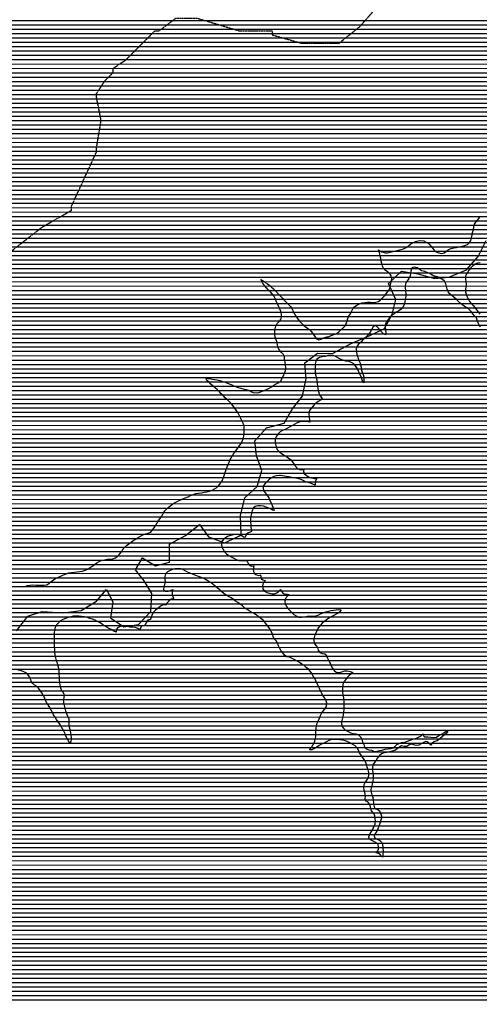
# Model space of a CAD drawing. Extents: x 141309 to 351559, y 7958237 to 8106737.
# Drawn here: x 252465 to 255763, y 8090807 to 8097875 of the extents above; entities that cross this region are included whole.
import ezdxf

# ---------------------------------------------------------------- set-up
doc = ezdxf.new("R2010")
doc.units = 0
doc.header["$MEASUREMENT"] = 0
doc.linetypes.add('TRACO_48', pattern=[2.8, 2.2, -0.6])
for name, color, linetype in [('ESTRADA_N_PAV', 10, 'CONTINUOUS'), ('LIMITE_RESERVATÓRIO', 170, 'CONTINUOUS'), ('PATP', 221, 'CONTINUOUS'), ('RIOS', 140, 'CONTINUOUS')]:
    doc.layers.add(name, color=color, linetype=linetype)

# ---------------------------------------------------------------- blocks, each defined once
blk = doc.blocks.new('*X1')
at = {"layer": 'PATP'}
for points in [[(236032.079617, 8097869.228199), (259636.955044, 8097869.464247)], [(236074.199661, 8097837.978587), (259709.752318, 8097838.214942)], [(236117.43191, 8097806.728986), (259793.059754, 8097806.965742)], [(236172.67784, 8097775.479506), (259867.994665, 8097775.716459)], [(236237.345511, 8097744.230119), (259943.221665, 8097744.467178)], [(236326.560984, 8097712.980978), (260020.17195, 8097713.217915)], [(236398.065059, 8097681.73166), (260075.052917, 8097681.96843)], [(236473.605634, 8097650.482383), (260145.232881, 8097650.719099)], [(236520.501351, 8097619.232819), (260220.419316, 8097619.469818)], [(236566.414855, 8097587.983245), (260277.959116, 8097588.22036)], [(236599.242355, 8097556.73354), (260325.823352, 8097556.970806)], [(236630.554442, 8097525.48382), (260375.661407, 8097525.721271)], [(236661.732954, 8097494.234099), (260434.22568, 8097494.471824)], [(236679.83131, 8097462.984247), (260484.748363, 8097463.222296)], [(236697.929666, 8097431.734395), (260532.675637, 8097431.972743)], [(236713.016254, 8097400.484513), (260585.045766, 8097400.723233)], [(236719.917446, 8097369.234549), (260625.49939, 8097369.473605)], [(236726.818638, 8097337.984585), (260666.247594, 8097338.223979)], [(236732.280402, 8097306.734607), (260704.557883, 8097306.974329)], [(236719.586723, 8097244.234414), (260769.686617, 8097244.474915)], [(236725.933562, 8097275.48451), (260739.444961, 8097275.724645)], [(236706.893045, 8097181.734221), (259501.137931, 8097181.962163)], [(236713.239884, 8097212.984317), (260802.999583, 8097213.225215)], [(236636.005679, 8097087.983413), (259409.355744, 8097088.211146)], [(236667.944931, 8097119.233765), (259444.113644, 8097119.461527)], [(236690.437356, 8097150.484023), (259472.751011, 8097150.711846)], [(236544.916751, 8097025.482436), (259343.913396, 8097025.710426)], [(236590.461215, 8097056.732924), (259375.552009, 8097056.960775)], [(236424.155047, 8096962.981162), (259279.126278, 8096963.209712)], [(236490.538144, 8096994.231859), (259311.977232, 8096994.460074)], [(236180.446875, 8096900.478659), (259217.811056, 8096900.709033)], [(236301.052082, 8096931.729898), (259246.956095, 8096931.959357)], [(235935.044964, 8096806.726106), (259139.164775, 8096806.958147)], [(236008.093071, 8096837.97687), (259164.396405, 8096838.208433)], [(236086.546813, 8096869.227687), (259189.504556, 8096869.458717)], [(235776.031898, 8096744.22445), (259088.170647, 8096744.457572)], [(235859.458574, 8096775.475317), (259113.667711, 8096775.707859)], [(235627.241077, 8096681.722896), (259046.520226, 8096681.957089)], [(235697.551922, 8096712.973632), (259066.736449, 8096713.207324)], [(235526.64519, 8096619.221824), (259024.607674, 8096619.456804)], [(235575.522411, 8096650.472346), (259032.916267, 8096650.70692)], [(235392.322234, 8096525.470382), (259005.84271, 8096525.706517)], [(235434.642087, 8096556.720838), (259010.983376, 8096556.956602)], [(235477.76797, 8096587.971302), (259016.299081, 8096588.206688)], [(235314.661939, 8096462.969539), (258997.291998, 8096463.206366)], [(235352.502281, 8096494.219951), (259000.702044, 8096494.456433)], [(235238.981256, 8096400.468717), (258991.626783, 8096400.706243)], [(235276.821598, 8096431.719128), (258994.404406, 8096431.956304)], [(235171.712099, 8096337.967978), (258986.040326, 8096338.206121)], [(235204.977884, 8096369.218344), (258988.963891, 8096369.456183)], [(235094.637499, 8096244.217108), (258962.469044, 8096244.455786)], [(235117.570598, 8096275.467371), (258969.952704, 8096275.705894)], [(235140.503697, 8096306.717633), (258977.996515, 8096306.956008)], [(235071.7044, 8096212.966846), (258955.994576, 8096213.205689)], [(236762.530031, 8096181.733721), (258949.790334, 8096181.955594)], [(236818.582774, 8096150.484249), (258945.048298, 8096150.705513)], [(236833.795249, 8096119.234368), (258940.306261, 8096119.455433)], [(236849.007724, 8096087.984487), (258935.564224, 8096088.205352)], [(236864.220199, 8096056.734606), (258934.045699, 8096056.955304)], [(236866.754561, 8096025.484598), (258933.686354, 8096025.705268)], [(236849.632799, 8095962.984361), (258938.439468, 8095963.205249)], [(236858.19368, 8095994.23448), (258933.327009, 8095994.455231)], [(236812.868105, 8095900.483927), (258954.646855, 8095900.705345)], [(236835.135181, 8095931.734183), (258946.543161, 8095931.955297)], [(236767.637762, 8095837.983409), (258984.927262, 8095838.205582)], [(236790.601028, 8095869.233672), (258968.296473, 8095869.455449)], [(236696.180626, 8095744.232596), (259031.82653, 8095744.455952)], [(236721.669293, 8095775.482883), (259017.186079, 8095775.705839)], [(236744.653528, 8095806.733146), (259001.558052, 8095806.955715)], [(236644.843761, 8095681.732016), (259059.756971, 8095681.956165)], [(236670.512193, 8095712.982306), (259046.466981, 8095713.206065)], [(236590.781734, 8095619.23141), (259079.170526, 8095619.456293)], [(236618.659382, 8095650.481721), (259069.463748, 8095650.706229)], [(236531.830509, 8095556.730754), (259094.407042, 8095556.95638)], [(236562.246941, 8095587.981091), (259087.444637, 8095588.206343)], [(236417.456967, 8095462.979511), (259109.429432, 8095463.206431)], [(236463.455745, 8095494.230004), (259105.166881, 8095494.456421)], [(236499.400851, 8095525.480397), (259100.90433, 8095525.706412)], [(236307.293375, 8095400.478344), (259111.101671, 8095400.706382)], [(236363.139109, 8095431.728935), (259111.421522, 8095431.956418)], [(236177.597373, 8095337.976981), (259109.441076, 8095338.206299)], [(236241.447001, 8095369.227652), (259110.781821, 8095369.456346)], [(236059.629343, 8095275.475735), (259100.431944, 8095275.706143)], [(236118.613358, 8095306.726358), (259104.93651, 8095306.956221)], [(235869.630998, 8095181.723736), (259082.603045, 8095181.955866)], [(235938.080867, 8095212.974454), (259089.705679, 8095213.20597)], [(236000.645327, 8095244.225112), (259095.927378, 8095244.456065)], [(235253.898063, 8095119.217513), (259064.302067, 8095119.455617)], [(235782.813927, 8095150.472835), (259075.50041, 8095150.705762)], [(235094.835121, 8095056.715856), (259041.655307, 8095056.955324)], [(235157.386608, 8095087.966515), (259052.978687, 8095088.205471)], [(234994.769929, 8094994.214789), (259015.754929, 8094994.454999)], [(235047.333511, 8095025.465348), (259028.748278, 8095025.705162)], [(234696.083992, 8094900.461704), (258972.750737, 8094900.70447)], [(234882.29433, 8094931.713599), (258987.835979, 8094931.954654)], [(234940.807704, 8094962.964217), (259002.761579, 8094963.204836)], [(234088.529106, 8094837.955562), (258942.994317, 8094838.204107)], [(234135.74287, 8094869.206067), (258957.665495, 8094869.454286)], [(234045.732727, 8094775.455068), (258913.670224, 8094775.703747)], [(234064.810003, 8094806.705292), (258928.332271, 8094806.953927)], [(234038.808031, 8094744.204966), (258901.802834, 8094744.453596)], [(234039.271162, 8094712.954937), (258890.077708, 8094713.203446)], [(234039.734294, 8094681.704909), (258878.352581, 8094681.953295)], [(234041.79224, 8094650.454897), (258866.438404, 8094650.703143)], [(234045.240556, 8094619.204898), (258853.73788, 8094619.452983)], [(234048.688872, 8094587.9549), (258841.203368, 8094588.202825)], [(234052.137188, 8094556.704901), (258830.918994, 8094556.952689)], [(234055.585505, 8094525.454903), (258820.63462, 8094525.702553)], [(234061.854114, 8094494.204932), (258813.50772, 8094494.452449)], [(234071.991882, 8094462.955001), (258807.727332, 8094463.202358)], [(234082.129651, 8094431.705069), (258801.991077, 8094431.952268)], [(234095.355844, 8094400.455168), (258796.382698, 8094400.702179)], [(234117.100909, 8094369.205353), (258790.77432, 8094369.452089)], [(234138.845973, 8094337.955537), (258786.455048, 8094338.202013)], [(240393.815105, 8094306.768054), (258784.832094, 8094306.951964)], [(240549.841418, 8094275.519581), (258783.209141, 8094275.701915)], [(240611.539909, 8094244.270165), (258782.682205, 8094244.451877)], [(240668.430017, 8094213.020701), (258782.29985, 8094213.20184)], [(240723.257712, 8094181.771216), (258781.917495, 8094181.951803)], [(240775.070087, 8094150.521701), (258782.27682, 8094150.701773)], [(240822.680054, 8094119.272145), (258782.741342, 8094119.451745)], [(240844.211028, 8094088.022327), (258787.857152, 8094088.201763)], [(240865.742003, 8094056.772509), (258801.348128, 8094056.951865)], [(240887.272978, 8094025.522691), (258814.82616, 8094025.701967)], [(240908.803953, 8093994.272874), (258827.393696, 8093994.45206)], [(240922.444307, 8093963.022977), (258839.961231, 8093963.202152)], [(240933.847503, 8093931.773058), (258847.053213, 8093931.95219)], [(240945.2507, 8093900.523139), (258853.620608, 8093900.702223)], [(240956.696131, 8093869.273221), (258860.188002, 8093869.452256)], [(240968.814005, 8093838.023309), (258863.433277, 8093838.202255)], [(240980.931879, 8093806.773397), (258866.662287, 8093806.952254)], [(240993.049752, 8093775.523485), (258869.891297, 8093775.702254)], [(241005.167626, 8093744.273573), (258873.120306, 8093744.452253)], [(241013.870948, 8093713.023627), (258876.349316, 8093713.202252)], [(241021.066199, 8093681.773666), (258877.887606, 8093681.952235)], [(242147.719932, 8093650.5349), (258877.567723, 8093650.702198)], [(242196.163704, 8093619.285351), (258877.247841, 8093619.452162)], [(242216.229341, 8093588.035519), (258874.818946, 8093588.202105)], [(242235.926612, 8093556.785683), (258865.134482, 8093556.951975)], [(242249.647509, 8093525.535787), (258855.450019, 8093525.701845)], [(242263.368406, 8093494.285891), (258845.765556, 8093494.451715)], [(242277.089302, 8093463.035996), (258818.639936, 8093463.201411)], [(242284.357407, 8093431.786035), (258784.578143, 8093431.951037)], [(242291.549042, 8093400.536074), (258717.334974, 8093400.700332)], [(242298.740677, 8093369.286113), (258639.262063, 8093369.449518)], [(242284.089527, 8093275.535868), (258459.01065, 8093275.697617)], [(242290.907917, 8093306.785969), (258517.616797, 8093306.948236)], [(242297.726306, 8093338.03607), (258572.673024, 8093338.198819)], [(242270.452747, 8093213.035665), (258403.555262, 8093213.196996)], [(242277.271137, 8093244.285766), (258429.279786, 8093244.447286)], [(242232.777271, 8093150.535222), (258371.627343, 8093150.696611)], [(242253.781635, 8093181.785466), (258386.138618, 8093181.946789)], [(242157.584636, 8093056.784372), (258353.375379, 8093056.946329)], [(242186.734737, 8093088.034696), (258357.829536, 8093088.196407)], [(242211.772907, 8093119.284979), (258362.404747, 8093119.446486)], [(242099.284436, 8092994.283723), (258375.27464, 8092994.446482)], [(242128.434536, 8093025.534047), (258364.32501, 8093025.696406)], [(242035.115287, 8092931.783015), (258399.251207, 8092931.946656)], [(242068.068378, 8092963.033377), (258386.98785, 8092963.196567)], [(241967.042574, 8092869.282268), (258417.423444, 8092869.446772)], [(242001.380855, 8092900.532644), (258411.514564, 8092900.696746)], [(241865.784656, 8092775.531157), (258406.9489, 8092775.696568)], [(241899.246661, 8092806.781524), (258418.166509, 8092806.946713)], [(241932.709283, 8092838.031892), (258423.298235, 8092838.196798)], [(241798.862881, 8092713.030421), (258377.130888, 8092713.196204)], [(241832.323769, 8092744.280789), (258395.514907, 8092744.446421)], [(241724.589471, 8092650.529613), (258341.170338, 8092650.695778)], [(241761.714069, 8092681.780017), (258358.746869, 8092681.945987)], [(241656.55575, 8092588.028866), (258311.608678, 8092588.195417)], [(241690.522394, 8092619.279239), (258323.883733, 8092619.445572)], [(241564.578888, 8092494.277847), (258293.370585, 8092494.445135)], [(241590.980829, 8092525.528144), (258299.676037, 8092525.695231)], [(241623.699946, 8092556.778505), (258305.642357, 8092556.945324)], [(241511.775007, 8092431.777253), (258280.478749, 8092431.94494)], [(241538.176947, 8092463.02755), (258286.89972, 8092463.195038)], [(241466.319478, 8092369.276733), (258267.748648, 8092369.444747)], [(241488.846541, 8092400.526991), (258274.113698, 8092400.694844)], [(241372.848397, 8092306.775732), (258263.016629, 8092306.944634)], [(241431.200864, 8092338.026349), (258265.089777, 8092338.194688)], [(240213.492686, 8092213.01404), (258263.432047, 8092213.194539)], [(240240.699599, 8092244.264345), (258261.925775, 8092244.444557)], [(241307.211521, 8092275.525043), (258260.943481, 8092275.69458)], [(240162.602756, 8092150.513465), (258878.082845, 8092150.700619)], [(240188.047721, 8092181.763752), (258874.576023, 8092181.950617)], [(240112.409621, 8092088.012897), (258868.302285, 8092088.200456)], [(240137.157791, 8092119.263177), (258873.192565, 8092119.450538)], [(240063.785908, 8092025.512345), (258855.777982, 8092025.700264)], [(240088.097765, 8092056.762621), (258862.362781, 8092056.950363)], [(239981.828475, 8091931.761426), (258844.441532, 8091931.950052)], [(240010.01422, 8091963.011741), (258847.002752, 8091963.200111)], [(240038.199965, 8091994.262056), (258849.563972, 8091994.450169)], [(239911.152886, 8091869.260653), (258845.759671, 8091869.449999)], [(239953.64273, 8091900.511111), (258844.2184, 8091900.700017)], [(239552.329975, 8091806.756999), (258850.918001, 8091806.949985)], [(239608.339869, 8091838.007592), (258847.66787, 8091838.199985)], [(239473.996764, 8091744.25615), (258857.418264, 8091744.449984)], [(239510.923163, 8091775.506552), (258854.168133, 8091775.699984)], [(238371.625283, 8091650.495027), (258859.775961, 8091650.699908)], [(238390.188035, 8091681.745246), (258859.56431, 8091681.949939)], [(239404.585763, 8091713.005422), (258859.10077, 8091713.199968)], [(238340.315034, 8091587.994648), (258856.666424, 8091588.199811)], [(238353.290524, 8091619.244811), (258858.221192, 8091619.44986)], [(238314.364054, 8091525.494322), (258823.628859, 8091525.699415)], [(238327.339544, 8091556.744485), (258843.847507, 8091556.94965)], [(238297.999205, 8091431.74406), (258661.77013, 8091431.947697)], [(238301.743355, 8091462.99413), (258682.041765, 8091463.197933)], [(238305.487505, 8091494.244201), (258716.426662, 8091494.44831)], [(238290.622656, 8091369.24392), (258628.956376, 8091369.447303)], [(238294.255055, 8091400.493989), (258645.363253, 8091400.6975)], [(238284.194842, 8091306.74379), (258602.645515, 8091306.946974)], [(238287.408749, 8091337.993855), (258615.665057, 8091338.197137)], [(238276.94307, 8091244.243651), (258572.844042, 8091244.44661)], [(238280.980935, 8091275.493724), (258588.427743, 8091275.696799)], [(238220.397425, 8091150.492987), (258368.181746, 8091150.694464)], [(238242.995858, 8091181.743246), (258513.800568, 8091181.945954)], [(238260.00631, 8091212.993449), (258557.260341, 8091213.196421)], [(238175.200559, 8091087.992469), (258230.663368, 8091088.193023)], [(238197.798992, 8091119.242728), (258294.199874, 8091119.443692)], [(238119.915516, 8091025.49185), (258152.327005, 8091025.692174)], [(238149.315921, 8091056.742177), (258176.150961, 8091056.942445)], [(238058.615156, 8090962.991171), (258126.470126, 8090963.191849)], [(238090.483641, 8090994.241522), (258129.551563, 8090994.441913)], [(237961.626791, 8090869.240102), (258131.006635, 8090869.441796)], [(237994.878188, 8090900.490467), (258121.298728, 8090900.691732)], [(238026.746672, 8090931.740819), (258123.45947, 8090931.941786)], [(237927.247162, 8090837.989725), (258140.714541, 8090838.19186)]]:
    blk.add_lwpolyline(points, dxfattribs=at)

msp = doc.modelspace()

# ---------------------------------------------------------------- linework, layer by layer
at = {"layer": 'ESTRADA_N_PAV', "linetype": 'TRACO_48', "flags": 128}
msp.add_lwpolyline([(249146.53, 8087266), (249056.53, 8087536), (248876.53, 8087746), (248666.53, 8088106), (248006.53, 8089756), (248006.53, 8090026), (248066.53, 8090206), (248126.53, 8090236), (248156.53, 8090236), (248246.53, 8090326), (248366.53, 8090386), (248756.53, 8090566), (248906.53, 8090776), (248906.53, 8090896), (248846.53, 8091436), (248786.53, 8091736), (248876.53, 8092306), (249056.53, 8092546), (249686.53, 8093296), (249776.53, 8093656), (249806.53, 8093806), (249986.53, 8093956), (250166.53, 8094106), (250196.53, 8094136), (250226.53, 8094136), (250376.53, 8094376), (250466.53, 8094526), (250526.53, 8094586), (250556.53, 8094586), (250586.53, 8094586), (250706.53, 8094616), (250796.53, 8094676), (251366.53, 8095156), (251786.53, 8095576), (251966.53, 8095816), (251966.53, 8095846), (252056.53, 8095966), (252086.53, 8095966), (252626.53, 8096386), (252836.53, 8096506), (252836.53, 8096536), (253016.53, 8096926), (253016.53, 8096956), (253046.53, 8097136), (253046.53, 8097166), (253016.53, 8097316), (253016.53, 8097346), (253076.53, 8097436), (253136.53, 8097496), (253136.53, 8097526), (253226.53, 8097586), (253436.53, 8097796), (253466.53, 8097796), (253586.53, 8097886), (253616.53, 8097886), (253646.53, 8097886), (253736.53, 8097886), (254036.53, 8097796), (254276.53, 8097796), (254276.53, 8097766), (254486.53, 8097706), (254516.53, 8097706), (254546.53, 8097706), (254696.53, 8097706), (254756.53, 8097706), (254906.53, 8097826), (255116.53, 8098066), (255296.53, 8098216), (255446.53, 8098336), (255626.53, 8098396), (255626.53, 8098426), (255836.53, 8098486), (256256.53, 8098516), (256616.53, 8098456), (256736.53, 8098486), (256766.53, 8098636), (256796.53, 8098636), (256826.53, 8098756), (256856.53, 8098756), (256916.53, 8098966)], dxfattribs=at)
at = {"layer": 'LIMITE_RESERVATÓRIO', "linetype": 'CONTINUOUS', "elevation": 800}
for points in [[(252463.96, 8093805.23), (252483.03, 8093802.59), (252502, 8093805.61), (252520.79, 8093812.45), (252540.34, 8093816.71), (252560.32, 8093817.6), (252580.3, 8093816.74), (252600.28, 8093815.86), (252620.25, 8093814.85), (252640.25, 8093814.52), (252659.89, 8093818.32), (252676.63, 8093829.25), (252691.38, 8093842.76), (252707.57, 8093854.5), (252724.77, 8093864.72), (252742.82, 8093873.32), (252761.1, 8093881.43), (252779.45, 8093889.4), (252797.83, 8093897.29), (252816.65, 8093904.05), (252836.43, 8093906.98), (252856.36, 8093908.71), (252876.27, 8093910.61), (252896.13, 8093912.98), (252915.78, 8093916.71), (252934.92, 8093922.51), (252953.29, 8093930.4), (252969.9, 8093941.54), (252986.62, 8093952.52), (253002.86, 8093964.2), (253018.57, 8093976.57), (253035.9, 8093986.56), (253054.38, 8093994.19), (253073.96, 8093998.27), (253093.72, 8094001.37), (253113.71, 8094001.99), (253133.55, 8094004.54), (253152.3, 8094011.5), (253167.79, 8094024.15), (253181.7, 8094038.52), (253194.38, 8094053.99), (253205.62, 8094070.53), (253217.11, 8094086.9), (253232.49, 8094099.68), (253248.38, 8094111.84), (253263.96, 8094124.37), (253280.25, 8094135.98), (253297.17, 8094146.64), (253314.32, 8094156.94), (253331.34, 8094167.44), (253349.21, 8094176.42), (253367.94, 8094183.42), (253387.16, 8094188.97), (253405.39, 8094197.2), (253419, 8094211.85), (253430.9, 8094227.93), (253440.87, 8094245.26), (253450.74, 8094262.66), (253461.71, 8094279.38), (253473.73, 8094295.36), (253484.71, 8094312.08), (253494.83, 8094329.33), (253507.14, 8094348.81), (253518.16, 8094361.82), (253532.71, 8094375.54), (253548.4, 8094387.95), (253564.93, 8094399.2), (253580.74, 8094407.96), (253608.713651, 8094422.513656), (253630.86, 8094433.3), (253636.04, 8094435.81), (253654.47, 8094443.58), (253673.11, 8094450.83), (253691.7, 8094458.21), (253709.75, 8094466.82), (253728.84, 8094472.8), (253748.64, 8094475.6), (253768.5, 8094478), (253788.07, 8094482.12), (253807.64, 8094486.22), (253827.22, 8094490.28), (253846.08, 8094496.94), (253863.8, 8094506.23), (253880.05, 8094517.88), (253894.52, 8094531.69), (253906.32, 8094547.84), (253917.43, 8094564.47), (253925.44, 8094582.8), (253931.28, 8094603.12), (253937.62, 8094620.8), (253943.99, 8094639.13), (253951.4, 8094657.14), (253958.85, 8094676.31), (253967.82, 8094699.52), (253973.63, 8094713.34), (253983.41, 8094730.78), (253993.82, 8094747.86), (254004.68, 8094764.65), (254016.34, 8094780.9), (254027.61, 8094797.43), (254038.64, 8094814.11), (254050.85, 8094829.95), (254061.15, 8094847.1), (254068.11, 8094865.85), (254073.16, 8094885.2), (254076.1, 8094904.98), (254076.18, 8094924.98), (254074.68, 8094950.64), (254072.14, 8094964.62), (254066.21, 8094982.95), (254058.26, 8094998.31), (254047.14, 8095020.56), (254038.14, 8095039.63), (254029.03, 8095054.7), (254018.02, 8095071.4), (254006.66, 8095087.86), (253995.43, 8095104.41), (253982.05, 8095119.27), (253967.63, 8095133.14), (253953.72, 8095147.51), (253940.15, 8095161.45), (253925.89, 8095176.16), (253911.68, 8095190.23), (253898.3, 8095204.36), (253883.47, 8095218.13), (253867.98, 8095231.04), (253852.48, 8095243.67), (253837.52, 8095257.39), (253823.75, 8095272.22), (253813.69, 8095281.75), (253806.27, 8095291.82), (253799.59, 8095302.94), (253818.46, 8095299.76), (253835.94, 8095297.11), (253862.76, 8095292.09), (253882.61, 8095289.6), (253902.12, 8095285.22), (253920.82, 8095278.12), (253938.43, 8095271.86), (253990.8, 8095251.46), (253995.47, 8095249.46), (254014.04, 8095242.05), (254032.91, 8095235.41), (254052.2, 8095230.13), (254075.61, 8095223.54), (254090.77, 8095219.55), (254106.75, 8095215.21), (254124.26, 8095204.83), (254140.82, 8095198.31), (254160.8, 8095197.44), (254180.75, 8095198.92), (254199.88, 8095204.76), (254218.32, 8095212.49), (254236.44, 8095220.96), (254254.01, 8095230.52), (254271.35, 8095240.48), (254288.64, 8095250.54), (254306.13, 8095260.24), (254323.62, 8095269.93), (254324.16, 8095271.11), (254338.305262, 8095281.036765), (254345.721192, 8095297.344299), (254355.8, 8095317.51), (254357.03, 8095319.22), (254366.26, 8095336.96), (254372.47, 8095355.97), (254374.04, 8095375.91), (254372.06, 8095395.81), (254369.22, 8095415.61), (254364.98, 8095435.16), (254364.07, 8095455.14), (254355.81, 8095472.77), (254342.98, 8095486.69), (254330.35, 8095502.2), (254320.57, 8095519.65), (254315.76, 8095539.07), (254311.41, 8095558.59), (254304.32, 8095577.29), (254298.44, 8095596.4), (254296.86, 8095616.34), (254296.63, 8095636.34), (254297.56, 8095656.32), (254302.62, 8095675.67), (254312.69, 8095692.95), (254326.51, 8095707.4), (254339.77, 8095722.38), (254344.19, 8095741.89), (254342.8, 8095761.84), (254337.82, 8095781.21), (254330.81, 8095799.94), (254322.17, 8095817.98), (254313.77, 8095836.13), (254305.1, 8095854.15), (254297.06, 8095873.9), (254288.02, 8095891.98), (254277.55, 8095906.72), (254261.26, 8095924.71), (254250.92, 8095934.25), (254234.48, 8095951.53), (254221.42, 8095966.27), (254207.94, 8095985.24), (254194.53, 8096009.45), (254218.05, 8095994.51), (254226.87, 8095988.86), (254244.153655, 8095978.073012), (254258.985516, 8095966.636452), (254272.03, 8095955.35), (254283.91, 8095945.63), (254295.92, 8095933.46), (254304.14, 8095925.22), (254311.2, 8095916.52), (254324.58, 8095901.65), (254338.69, 8095887.48), (254352.03, 8095872.58), (254365.77, 8095858.04), (254380.02, 8095844.01), (254394.86, 8095830.61), (254408.99, 8095816.45), (254419.8, 8095799.62), (254427.7, 8095781.25), (254435.65, 8095762.9), (254446.41, 8095746.04), (254458.89, 8095730.41), (254470.66, 8095714.24), (254483.95, 8095699.3), (254498.1, 8095685.16), (254513.47, 8095672.37), (254529.62, 8095660.57), (254546.1, 8095649.23), (254558.73, 8095633.73), (254570.5, 8095617.56), (254581.99, 8095601.19), (254593.86, 8095585.09), (254610.53, 8095576.63), (254627.41, 8095581.62), (254647.5, 8095590.25), (254668.26, 8095597.38), (254681.4, 8095599.34), (254699.84, 8095607.08), (254718.55, 8095614.14), (254728, 8095617.89), (254742.018815, 8095624.83462), (254755.184884, 8095634.897939), (254772.81, 8095651.74), (254783.54, 8095659.45), (254796.91, 8095674.33), (254807.25, 8095691.45), (254813.54, 8095712.18), (254820.67, 8095730.34), (254827.26, 8095745.57), (254837.8, 8095762.57), (254846.8, 8095780.43), (254855.61, 8095798.38), (254867.38, 8095814.55), (254884.21, 8095825.36), (254902.18, 8095834.14), (254920.55, 8095841.25), (254940.65, 8095844.68), (254960.6, 8095846.07), (254980.6, 8095846.08), (255000.57, 8095844.98), (255021.08, 8095846.43), (255040.54, 8095852.92), (255053.73, 8095864.65), (255068.55, 8095878.08), (255083.38, 8095891.49), (255095.55, 8095907.37), (255107.24, 8095923.59), (255115.57, 8095934.78), (255120.4, 8095947.38), (255124.42, 8095962.02), (255128.08, 8095979.96), (255131.74, 8096000.09), (255134.25, 8096017.87), (255129.89, 8096036.03), (255123.35, 8096048.38), (255108.1, 8096062.18), (255090.67, 8096073.8), (255078.32, 8096086.87), (255068.88, 8096105.03), (255063.8, 8096124.64), (255059.44, 8096142.07), (255055.81, 8096161.68), (255051.45, 8096182.01), (255047.82, 8096200.17), (255040.24, 8096223.64), (255061.62, 8096209.61), (255073.24, 8096205.25), (255087.77, 8096201.62), (255103.02, 8096201.62), (255124.08, 8096205.98), (255152.4, 8096213.24), (255200.97, 8096224.52), (255219.94, 8096230.85), (255237.79, 8096239.88), (255254.38, 8096251.04), (255269.5, 8096264.14), (255286.84, 8096274.1), (255305.33, 8096281.71), (255324.57, 8096287.19), (255344.47, 8096289.22), (255364.31, 8096286.71), (255382.29, 8096277.96), (255399.16, 8096267.21), (255403.25, 8096263.05), (255439.82, 8096220.4), (255453.4, 8096208.74), (255471.44, 8096200.1), (255491.02, 8096195.99), (255510.33, 8096201.18), (255526.37, 8096213.12), (255542.83, 8096224.5), (255560.76, 8096233.34), (255580.32, 8096237.53), (255600.09, 8096240.52), (255619.82, 8096243.83), (255639.4, 8096247.93), (255658.67, 8096253.25), (255677.12, 8096260.98), (255691.89, 8096274.56), (255702.21, 8096290.69), (255705.76, 8096309.42), (255710.6, 8096330.05), (255715.21, 8096348.17), (255720.66, 8096367.42), (255722.87, 8096387.3), (255728.74, 8096406.41), (255737.7, 8096421.68), (255751.35, 8096438.46), (255759.64, 8096448.14), (255765.54, 8096458.95)], [(255772.15, 8095666.84), (255761.16, 8095683.55), (255753.65, 8095699.86), (255748.46, 8095718.67), (255742.62, 8095734.23), (255729.22, 8095748.77), (255716.03, 8095764.07), (255705, 8095779.63), (255690.96, 8095794.33), (255674.85, 8095806.19), (255657.4, 8095815.96), (255641.63, 8095828.26), (255625.73, 8095840.4), (255610.95, 8095853.87), (255597.38, 8095868.56), (255582.37, 8095881.78), (255566.48, 8095893.92), (255550.45, 8095905.88), (255539.1, 8095922.35), (255532.83, 8095939.7), (255528.12, 8095960.72), (255522.15, 8095979.8), (255512.09, 8095997.88), (255497.86, 8096010.35), (255480.59, 8096020.45), (255462.22, 8096028.34), (255442.89, 8096033.49), (255424.34, 8096040.96), (255407.59, 8096051.89), (255393.53, 8096058.54), (255370.98, 8096067.01), (255347.77, 8096073.07), (255334.77, 8096080.72), (255318.91, 8096092.9), (255307.83, 8096097.04), (255299.56, 8096097.98), (255286.76, 8096095.58), (255280.32, 8096092.54), (255274.42, 8096084.69), (255272.94, 8096073.95), (255272.65, 8096070.44), (255270.242556, 8096054.142819), (255267.517257, 8096033.712795), (255257.41, 8096016.3), (255247.67, 8096001.56), (255235.7, 8095985.54), (255231.34, 8095966.02), (255231.57, 8095946.02), (255232.59, 8095936.16), (255233.64, 8095926.13), (255235.25, 8095907.11), (255235.25, 8095888.07), (255230.82, 8095868.15), (255227.48, 8095848.43), (255223.09, 8095828.92), (255215.02, 8095810.62), (255201.67, 8095795.73), (255184.53, 8095785.43), (255167.34, 8095775.2), (255150.99, 8095763.69), (255135.69, 8095750.8), (255121.24, 8095736.98), (255108.21, 8095721.81), (255096.7, 8095705.45), (255089.83, 8095689.48), (255087.24, 8095670.02), (255089.18, 8095648.62), (255091.78, 8095627.22), (255089.02, 8095611.57), (255078.16, 8095617.49), (255062.59, 8095631.11), (255051.9, 8095644.09), (255039.36, 8095659.67), (255024.81, 8095673.83), (255012.65, 8095677.16), (255000.33, 8095670.02), (254988.99, 8095649.34), (254978.85, 8095632.1), (254966.9, 8095616.06), (254953.86, 8095600.9), (254939.26, 8095587.23), (254924.67, 8095573.55), (254911.88, 8095558.18), (254896.98, 8095544.83), (254886.18, 8095530.58), (254878.82, 8095511.38), (254881.07, 8095491.5), (254884.59, 8095471.82), (254890.13, 8095452.6), (254897.11, 8095433.86), (254905.37, 8095415.64), (254911.2, 8095396.51), (254914.71, 8095379.38), (254918.61, 8095358.63), (254923.79, 8095337.87), (254931.42, 8095319.63), (254933.52, 8095303.5), (254935.31, 8095280.07), (254933.36, 8095267.74), (254926.23, 8095275.53), (254921.69, 8095288.5), (254916.5, 8095307.31), (254909.36, 8095322.22), (254900.28, 8095341.03), (254892.5, 8095359.84), (254884.23, 8095374.84), (254874.5, 8095391.05), (254862.18, 8095403.38), (254846.61, 8095413.75), (254827.16, 8095420.24), (254806.22, 8095424.61), (254786.95, 8095429.97), (254775.82, 8095434.07), (254725.68, 8095459.37), (254714.64, 8095463.58), (254694.79, 8095466.02), (254674.88, 8095464.18), (254655.81, 8095458.13), (254638.42, 8095453.97), (254617.04, 8095448.89), (254598.21, 8095438.4), (254589.13, 8095421.54), (254585.97, 8095402.44), (254586.14, 8095382.45), (254585.72, 8095362.45), (254586.1, 8095342.45), (254588.6, 8095322.61), (254593.71, 8095303.27), (254597.21, 8095283.58), (254599.02, 8095263.67), (254600.79, 8095243.74), (254604.17, 8095224.03), (254608.59, 8095204.83), (254617.02, 8095180.83), (254628.69, 8095164.62), (254635.65, 8095154.39), (254628.04, 8095146.46), (254607.76, 8095134.53), (254591.2, 8095123.3), (254576.76, 8095109.47), (254563.89, 8095094.16), (254551.82, 8095078.21), (254541.28, 8095061.22), (254539.19, 8095043.99), (254541.14, 8095023.23), (254544.38, 8095001.18), (254546.32, 8094986.26), (254531.41, 8094988.86), (254515.02, 8094990.31), (254495.02, 8094990.6), (254475.13, 8094988.53), (254456.28, 8094981.84), (254439.23, 8094971.38), (254422.18, 8094960.92), (254404.39, 8094951.79), (254386.6, 8094942.65), (254368.78, 8094933.57), (254350.7, 8094925.02), (254333.1, 8094915.52), (254318.88, 8094901.46), (254306.92, 8094885.43), (254299.14, 8094867.01), (254298.38, 8094847.02), (254299.65, 8094827.06), (254305.5, 8094807.94), (254312.83, 8094789.33), (254325.65, 8094773.98), (254341.92, 8094762.34), (254359.04, 8094752), (254376.34, 8094741.98), (254392.33, 8094729.96), (254407.49, 8094716.91), (254426.99, 8094693.03), (254439.96, 8094675.51), (254457.47, 8094653.46), (254472.39, 8094645.03), (254486.01, 8094643.09), (254502.87, 8094646.33), (254502.22, 8094630.76), (254506.76, 8094616.49), (254519.73, 8094604.17), (254537.89, 8094593.15), (254558, 8094586.01), (254580.7, 8094582.12), (254597.56, 8094580.17), (254586.54, 8094563.31), (254584.29, 8094552.47), (254585.26, 8094532.5), (254572.92, 8094539.23), (254558.86, 8094544.95), (254539.33, 8094549.28), (254519.88, 8094553.93), (254502.67, 8094564.13), (254484.92, 8094573.34), (254465.9, 8094578.23), (254446.38, 8094582.64), (254426.77, 8094586.54), (254407.11, 8094590.25), (254392.79, 8094593.83), (254337.14, 8094602.12), (254328.43, 8094602.34), (254308.6, 8094599.7), (254289.14, 8094595.1), (254271.33, 8094586), (254255.07, 8094574.36), (254240.43, 8094560.73), (254226.73, 8094546.16), (254214.91, 8094530.02), (254211.43, 8094510.33), (254217.18, 8094491.17), (254228.93, 8094474.99), (254241.02, 8094459.05), (254252.6, 8094442.75), (254260.19, 8094424.24), (254268.25, 8094406.92), (254276.68, 8094386.82), (254284.37, 8094369.66), (254290.3, 8094351.79), (254278.63, 8094354.39), (254269.65, 8094360.6), (254251.48, 8094368.96), (254232.84, 8094376.21), (254213.69, 8094381.97), (254193.94, 8094385.16), (254173.94, 8094385.28), (254154.33, 8094381.35), (254141.13, 8094368.66), (254133.62, 8094349.16), (254129.25, 8094329.64), (254123.85, 8094310.39), (254122.18, 8094290.46), (254122.24, 8094270.46), (254122.85, 8094250.47), (254123.79, 8094230.49), (254128.89, 8094210.15), (254127.88, 8094202.02), (254118.22, 8094196.94), (254104.51, 8094192.37), (254092.82, 8094181.7), (254088.18, 8094172.25), (254083.69, 8094159.65), (254079.45, 8094157), (254071.86, 8094161.07), (254056.68, 8094171.3), (254038.14, 8094177.13), (254022.78, 8094178.72), (253998.77, 8094177.43), (253979.19, 8094173.32), (253978.63, 8094173.17), (253956.0595, 8094164.494549), (253939.708021, 8094153.598549), (253929.13, 8094146.65), (253927.55, 8094145.18), (253915.89, 8094128.92), (253912.61, 8094109.2), (253916.15, 8094089.51), (253925.27, 8094071.71), (253935.34, 8094054.43), (253948.64, 8094039.5), (253966.05, 8094029.64), (253983.34, 8094019.59), (254001.02, 8094010.25), (254018.74, 8094000.97), (254037.05, 8093992.93), (254060.31, 8093991.63), (254075.55, 8093992.64), (254084.69, 8093993.15), (254090.33, 8093992.56), (254096.38, 8093987.56), (254102.47, 8093977.91), (254107.05, 8093967.24), (254118.73, 8093957.08), (254128.89, 8093952.51), (254144.37, 8093954.79), (254141.13, 8093931.44), (254142.42, 8093913.92), (254150.86, 8093900.3), (254159.94, 8093891.87), (254170.31, 8093887.98), (254180.04, 8093886.04), (254193.66, 8093889.93), (254194.31, 8093872.42), (254200.15, 8093861.39), (254209.23, 8093854.26), (254225.44, 8093848.42), (254213.12, 8093831.56), (254206.64, 8093808.87), (254209.18, 8093789.03), (254221.18, 8093773.04), (254238.85, 8093763.66), (254258.17, 8093758.5), (254277.73, 8093754.32), (254293.54, 8093753.65), (254309.76, 8093759.48), (254322.73, 8093769.21), (254331.16, 8093780.89), (254336.63, 8093785.07), (254340.89, 8093779.59), (254345.43, 8093767.27), (254355.64, 8093755.59), (254365.48, 8093753.12), (254385.45, 8093752.02), (254399.1, 8093748.46), (254388.72, 8093738.08), (254377.7, 8093727.7), (254371.86, 8093716.68), (254367.97, 8093701.11), (254370.13, 8093682.31), (254380.55, 8093665.25), (254389.73, 8093647.72), (254429.83, 8093608.39), (254432.82, 8093605.76), (254449.43, 8093594.62), (254467.82, 8093586.74), (254487.81, 8093587.03), (254507.66, 8093589.54), (254527.35, 8093593.03), (254547.33, 8093593.86), (254567.33, 8093594.31), (254587.32, 8093594.83), (254606.42, 8093600.75), (254624.5, 8093609.3), (254643.02, 8093616.85), (254661.45, 8093624.62), (254680.67, 8093630.17), (254700.46, 8093633.05), (254720.17, 8093636.44), (254736.36, 8093638.85), (254754.52, 8093640.15), (254771.38, 8093639.5), (254762.3, 8093625.88), (254749.98, 8093615.5), (254735.67, 8093608.2), (254718.84, 8093597.39), (254700.76, 8093588.83), (254683.35, 8093578.99), (254667.33, 8093567.01), (254652.22, 8093553.91), (254635.93, 8093542.31), (254622.32, 8093527.65), (254610.14, 8093511.79), (254600.36, 8093494.35), (254592.54, 8093475.94), (254582.79, 8093458.48), (254576.94, 8093439.35), (254575.77, 8093419.39), (254578.53, 8093399.58), (254590.32, 8093383.43), (254602.48, 8093367.55), (254607.73, 8093348.25), (254618.32, 8093333.29), (254636.25, 8093324.26), (254653.34, 8093322.26), (254665.01, 8093314.48), (254674, 8093291.09), (254683.85, 8093273.68), (254693.37, 8093256.09), (254700.72, 8093237.49), (254710.62, 8093220.11), (254721.72, 8093203.48), (254736.68, 8093190.2), (254756.59, 8093188.24), (254775.89, 8093193.48), (254794.85, 8093199.83), (254814.79, 8093201.43), (254837.37, 8093196.44), (254856.18, 8093189.3), (254839.48, 8093175.04), (254828.25, 8093167.11), (254814.08, 8093153), (254801.96, 8093137.09), (254790.65, 8093120.59), (254783.95, 8093101.75), (254781.75, 8093081.87), (254780.49, 8093061.91), (254781.33, 8093041.93), (254786.19, 8093022.53), (254789.25, 8093002.76), (254790.25, 8092982.79), (254790.61, 8092962.79), (254790.23, 8092942.79), (254790.07, 8092922.79), (254788.77, 8092902.84), (254785.24, 8092883.15), (254781.23, 8092863.56), (254776.25, 8092844.19), (254774.09, 8092824.3), (254776.74, 8092804.48), (254788.27, 8092788.14), (254803.45, 8092775.11), (254821.09, 8092765.7), (254838.42, 8092755.71), (254858, 8092751.64), (254877.8, 8092748.8), (254896.5, 8092741.72), (254909.89, 8092726.86), (254919.09, 8092709.11), (254925.87, 8092690.29), (254933.91, 8092671.98), (254939.36, 8092653.42), (254951.68, 8092640.45), (254970.15, 8092633.64), (254990.04, 8092631.54), (255007.58, 8092621.92), (255027.52, 8092623.47), (255046.8, 8092628.76), (255066.61, 8092631.57), (255088.37, 8092637.85), (255107.83, 8092639.8), (255129.23, 8092642.39), (255146.09, 8092648.88), (255157.9, 8092656.86), (255172.05, 8092671), (255186.95, 8092678.71), (255205.76, 8092687.15), (255229.36, 8092688.65), (255247.97, 8092695.96), (255266.28, 8092704.01), (255285.26, 8092710.31), (255304.49, 8092715.82), (255317.97, 8092719.57), (255330.94, 8092726.06), (255344.56, 8092735.14), (255359.47, 8092747.46), (255362.56, 8092733.92), (255370.5, 8092728.01), (255394.34, 8092726.14), (255414.15, 8092725.32), (255435.84, 8092722.25), (255456.54, 8092725.31), (255473.6, 8092735.74), (255490.89, 8092745.8), (255508, 8092756.16), (255518.86, 8092763.11), (255527.29, 8092767), (255536.37, 8092767.65), (255527.29, 8092752.73), (255513.02, 8092740.41), (255497.31, 8092728), (255482.1, 8092715.02), (255460, 8092698.82), (255436.66, 8092690.39), (255421.74, 8092679.36), (255415.25, 8092667.69), (255406.17, 8092676.12), (255398.39, 8092684.55), (255388.66, 8092691.69), (255379.16, 8092692.8), (255362.074199, 8092687.196492), (255344.909857, 8092676.278949), (255344.909857, 8092676.278949), (255328.48, 8092667.57), (255308.89, 8092665.09), (255292.22, 8092668.95), (255277.11, 8092675.47), (255259.83, 8092668.59), (255242.08, 8092657.96), (255223.76, 8092658.57), (255205.76, 8092661.85), (255192.79, 8092655.37), (255174.15, 8092640.29), (255157.03, 8092629.95), (255137.73, 8092624.69), (255118.62, 8092618.8), (255099.23, 8092613.88), (255079.27, 8092612.6), (255060.74, 8092605.08), (255045.78, 8092591.81), (255033.1, 8092576.34), (255022.22, 8092558.73), (255011.75, 8092543.07), (254999.84, 8092527), (254995.77, 8092507.42), (254995.9, 8092487.42), (254997.77, 8092467.51), (255000.77, 8092447.73), (255000.54, 8092427.74), (254998.59, 8092407.83), (254994.21, 8092388.32), (254988.48, 8092369.16), (254984.55, 8092349.55), (254986.19, 8092329.61), (254991.12, 8092310.23), (254998.54, 8092291.66), (255002.43, 8092272.04), (255004.61, 8092252.16), (255006.15, 8092239.72), (255009, 8092225.47), (255012.49, 8092215.96), (255021.36, 8092210.26), (255034.54, 8092205.82), (255045.56, 8092194.8), (255056.59, 8092172.1), (255060.48, 8092157.18), (255060.48, 8092145.5), (255057.24, 8092128.64), (255048.81, 8092104), (255042.97, 8092085.19), (255035.84, 8092067.68), (255027.38, 8092050.46), (255012.49, 8092029.33), (255007.79, 8092015.59), (255011.19, 8092003.39), (255025.46, 8091994.39), (255048.81, 8091982.71), (255061.13, 8091970.39), (255069.2, 8091955.48), (255071.51, 8091930.1), (255072.8, 8091905.45), (255071.51, 8091881.45), (255067.62, 8091863.29), (255059.83, 8091871.72), (255052.05, 8091883.4), (255040.38, 8091889.88), (255022.22, 8091893.78), (255033.89, 8091908.69), (255039.08, 8091921.02), (255039.46, 8091934.29), (255037.02, 8091954.14), (255028.05, 8091963.25), (255009.89, 8091972.33), (254981.36, 8091987.25), (254971.63, 8091996.33), (254969.03, 8092009.3), (254978.76, 8092032.65), (254988.49, 8092048.22), (254998.87, 8092063.14), (255007.95, 8092085.19), (255015.62, 8092101.69), (255016.84, 8092121.66), (255015.86, 8092141.63), (255012.67, 8092161.38), (255002.98, 8092178.87), (254989.79, 8092194.8), (254985.26, 8092212.47), (254978.76, 8092236.3), (254969.68, 8092251.87), (254962.75, 8092260.32), (254954.51, 8092263.48), (254948.17, 8092268.87), (254945.04, 8092280.41), (254946.98, 8092303.11), (254942.45, 8092326.47), (254935.54, 8092345.24), (254933.36, 8092364.16), (254937.4, 8092385.19), (254943.25, 8092399.18), (254955.57, 8092416.04), (254965.95, 8092433.55), (254969.84, 8092450.42), (254969.84, 8092471.17), (254965.56, 8092489.57), (254959.4, 8092508.6), (254953.16, 8092527.6), (254947.06, 8092546.64), (254937.14, 8092564.01), (254925.37, 8092580.19), (254916.01, 8092595.05), (254904.34, 8092612.56), (254895.91, 8092632.02), (254886.83, 8092646.93), (254872.7, 8092662.13), (254855.41, 8092672.17), (254837.78, 8092681.62), (254820.34, 8092691.41), (254801.68, 8092698.61), (254782.32, 8092703.63), (254762.44, 8092705.82), (254742.48, 8092707.05), (254722.52, 8092708.31), (254702.54, 8092707.31), (254683.48, 8092701.27), (254665.8, 8092691.91), (254648.19, 8092682.43), (254629.44, 8092675.47), (254612.64, 8092664.61), (254596.85, 8092652.34), (254579.3, 8092642.76), (254561.32, 8092634), (254546.32, 8092632.67), (254551.51, 8092645.64), (254560.59, 8092654.72), (254570.97, 8092670.93), (254580.26, 8092687.46), (254583.99, 8092707.11), (254589.01, 8092726.47), (254589.62, 8092746.46), (254590.03, 8092766.46), (254591.85, 8092786.38), (254594.05, 8092806.26), (254600.17, 8092825.3), (254608.24, 8092843.6), (254616.13, 8092861.97), (254623.36, 8092880.62), (254632.53, 8092898.4), (254645.54, 8092913.58), (254657.14, 8092929.88), (254665.68, 8092947.97), (254669.93, 8092967.51), (254662.99, 8092986.27), (254653.54, 8093003.89), (254643.37, 8093021.11), (254633.48, 8093038.5), (254623.82, 8093056.01), (254616, 8093074.42), (254614.32, 8093078.25), (254590.84, 8093129.27), (254581.77, 8093146.69), (254571.12, 8093163.62), (254560.95, 8093180.85), (254549.59, 8093197.31), (254536.25, 8093212.2), (254521.59, 8093225.81), (254506.11, 8093238.47), (254489.54, 8093249.67), (254472.37, 8093259.92), (254455.22, 8093270.21), (254438.06, 8093280.5), (254420.33, 8093289.74), (254401.98, 8093297.71), (254382.54, 8093302.41), (254365.85, 8093313.42), (254353, 8093328.75), (254341.48, 8093345.1), (254331.05, 8093362.16), (254322.62, 8093380.3), (254315.59, 8093399.44), (254305.74, 8093415.21), (254292.09, 8093429.83), (254283.17, 8093446.22), (254278.58, 8093465.97), (254270.24, 8093484.15), (254259.77, 8093501.19), (254248.96, 8093518.01), (254237.07, 8093534.1), (254224.24, 8093549.44), (254211.08, 8093564.5), (254195.94, 8093577.56), (254180.33, 8093590.07), (254163.55, 8093600.94), (254146.47, 8093611.35), (254128.97, 8093621.04), (254112.15, 8093631.86), (254094.52, 8093642.75), (254078.58, 8093653.59), (254063.12, 8093666.27), (254047.6, 8093678.89), (254031.37, 8093690.57), (254014.51, 8093701.34), (253997.94, 8093712.54), (253981.31, 8093723.65), (253964.04, 8093733.73), (253947.13, 8093744.42), (253930.65, 8093755.75), (253915.35, 8093768.63), (253900.49, 8093782.01), (253885.06, 8093794.73), (253869.35, 8093807.12), (253854.02, 8093819.96), (253837.77, 8093831.63), (253821.06, 8093842.6), (253803.91, 8093852.9), (253786.51, 8093862.76), (253781.43, 8093864.88), (253729.22, 8093885.58), (253712.27, 8093892.54), (253693.56, 8093899.61), (253674.84, 8093906.66), (253657.36, 8093916.37), (253639.64, 8093925.66), (253621.33, 8093933.7), (253601.37, 8093934.91), (253581.4, 8093933.81), (253562.01, 8093928.89), (253543.83, 8093920.57), (253525.62, 8093912.3), (253512.1, 8093897.56), (253505.76, 8093877.16), (253506.09, 8093856.24), (253508.07, 8093840.72), (253504.9, 8093818.5), (253498.07, 8093801.41), (253496.42, 8093786.7), (253499.07, 8093778.75), (253510.72, 8093773.45), (253531.38, 8093772.39), (253547.27, 8093777.69), (253564.55, 8093783.65), (253559.98, 8093763.39), (253559.98, 8093749.62), (253564.03, 8093733.12), (253569.16, 8093718.09), (253552.03, 8093714.66), (253535.08, 8093700.89), (253521.31, 8093686.59), (253516.06, 8093672.55), (253505.03, 8093673.81), (253489.66, 8093671.69), (253474.83, 8093664.28), (253455.44, 8093648.13), (253438.97, 8093636.79), (253425.02, 8093622.46), (253414.98, 8093604.42), (253409.68, 8093591.18), (253404.92, 8093576.35), (253400.15, 8093569.99), (253390.62, 8093566.82), (253380.74, 8093560.78), (253376.32, 8093553.05), (253370.08, 8093543.86), (253364.13, 8093529.21), (253357.25, 8093524.97), (253349.63, 8093524.79), (253338.18, 8093520.74), (253333.18, 8093513.41), (253326.25, 8093494.82), (253311.7, 8093504.85), (253292.63, 8093510.67), (253276.04, 8093513.9), (253258.2, 8093514.91), (253233.83, 8093520.74), (253205.23, 8093521.79), (253180.34, 8093516.5), (253166.57, 8093508.55), (253158.75, 8093496.37), (253156.43, 8093479.28), (253140.75, 8093485.78), (253121.68, 8093496.37), (253106.85, 8093504.32), (253092.18, 8093512.62), (253075.41, 8093523.51), (253058.43, 8093534.08), (253041.41, 8093544.58), (253024.33, 8093554.98), (253006.49, 8093564.03), (252987.68, 8093570.82), (252968.62, 8093576.88), (252949.5, 8093582.75), (252930.24, 8093588.14), (252910.48, 8093591.24), (252890.5, 8093592.14), (252870.52, 8093593.11), (252850.54, 8093592.33), (252830.86, 8093588.76), (252811.66, 8093583.16), (252792.85, 8093576.37), (252774.17, 8093569.22), (252756.97, 8093559), (252742.28, 8093545.43), (252729.4, 8093530.13), (252719.12, 8093512.98), (252714.49, 8093493.52), (252712.99, 8093473.58), (252712.71, 8093453.58), (252712.88, 8093433.58), (252713.06, 8093413.58), (252713.25, 8093393.58), (252713.5, 8093373.58), (252713.96, 8093353.59), (252714.87, 8093333.61), (252717.12, 8093313.74), (252722, 8093294.34), (252727.32, 8093275.06), (252733.3, 8093255.97), (252739.73, 8093237.04), (252744.02, 8093219.82), (252746.3, 8093197.83), (252746.55, 8093177.84), (252747.25, 8093157.85), (252748.51, 8093137.89), (252750.96, 8093118.04), (252753.69, 8093098.23), (252757.8, 8093078.65), (252764.35, 8093059.76), (252775.8, 8093044.96), (252782.69, 8093034.37), (252784.28, 8093023.24), (252781.15, 8093011.2), (252779.1, 8092991.31), (252780.21, 8092971.34), (252783.27, 8092951.57), (252787.85, 8092932.1), (252792.61, 8092912.68), (252800.44, 8092894.28), (252809.22, 8092876.3), (252816.81, 8092857.8), (252817.16, 8092837.78), (252817.76, 8092817.79), (252820.65, 8092798), (252823.61, 8092778.22), (252829.05, 8092758.97), (252832.84, 8092739.33), (252834.4, 8092719.39), (252833.54, 8092705.91), (252831.42, 8092695.31), (252827.98, 8092678.46), (252817.12, 8092694.25), (252805.99, 8092715.44), (252796.99, 8092732.92), (252790.1, 8092749.34), (252781.67, 8092766.76), (252771.88, 8092784.21), (252762.25, 8092801.73), (252751.88, 8092818.83), (252740.47, 8092835.26), (252729.11, 8092851.72), (252718.79, 8092868.85), (252708.6, 8092886.06), (252703.56, 8092897.08), (252675.62, 8092945.84), (252669.3, 8092955.59), (252658.36, 8092972.33), (252649.98, 8092990.49), (252642.97, 8093009.22), (252633.07, 8093026.6), (252622.96, 8093043.86), (252611.82, 8093060.47), (252598.79, 8093075.64), (252584.61, 8093089.75), (252567.66, 8093100.36), (252558.24, 8093109.65), (252550.83, 8093122.89), (252543.44, 8093139.84), (252535.37, 8093158.14), (252524.15, 8093174.7), (252508.11, 8093186.65), (252490.7, 8093196.48), (252471.98, 8093203.53), (252452.11, 8093205.79)], [(255769.42, 8096129.85), (255750.85, 8096126.81), (255742.14, 8096124.64), (255731.98, 8096119.52), (255715.99, 8096107.93), (255701.47, 8096094.13), (255688.39, 8096076.7), (255678.01, 8096060.73), (255668.78, 8096045.47), (255664.21, 8096030.32), (255663.91, 8096012.98), (255667.33, 8095993.91), (255668.42, 8095975.55), (255666.26, 8095956.43), (255663.85, 8095941.24), (255664.93, 8095921.38), (255667.97, 8095904.97), (255673.71, 8095889.17), (255683.23, 8095870.5), (255693.48, 8095852.93), (255705, 8095838.65), (255718.62, 8095823.09), (255731.04, 8095808.48), (255742.62, 8095792.6), (255753.65, 8095777.04), (255765.97, 8095759.92)]]:
    msp.add_lwpolyline(points, dxfattribs=at)
at = {"layer": 'RIOS', "linetype": 'CONTINUOUS', "flags": 128}
msp.add_lwpolyline([(252443.14, 8093488.59), (252522.25, 8093592.56), (252626.56, 8093627.83), (252776.49, 8093617.21), (252906.17, 8093634.62), (253015.66, 8093700.37), (253087.08, 8093784.04), (253132.57, 8093694.94), (253116.97, 8093580.61), (253213.37, 8093516.78), (253317.63, 8093534.26), (253406.86, 8093625.49), (253412.34, 8093755.1), (253359.23, 8093846.76), (253295.93, 8093925.75), (253347.02, 8094012.01), (253438.35, 8093953.28), (253540.1, 8093980.93), (253540.49, 8094110.56), (253655.05, 8094171.22), (253754.42, 8094252.25), (253820.23, 8094163.09), (253934.48, 8094119.54), (254054.11, 8094175.1), (254049.44, 8094314.91), (254080.33, 8094441.9), (254169.53, 8094522.97), (254202.92, 8094639.79), (254165.11, 8094744.11), (254152.72, 8094850.9), (254236.88, 8094944.69), (254361.52, 8094977.36), (254420.28, 8095078.86), (254494.28, 8095172.68), (254520.07, 8095299.69), (254510.24, 8095411.55), (254601.95, 8095479.9), (254708.7, 8095479.58), (254843.62, 8095550.35), (254978.51, 8095608.4), (255082.87, 8095658.92), (255136.55, 8095760.43), (255164.83, 8095867.1), (255111.8, 8095981.63), (255203.56, 8096070.32), (255322.96, 8096049.63), (255444.87, 8096016.22), (255544.02, 8096026.09), (255671.27, 8096079.08), (255755.43, 8096175.42), (255811.69, 8096289.62)], dxfattribs=at)

# ---------------------------------------------------------------- block references
at = {"layer": 'PATP'}
msp.add_blockref('*X1', (0, 0), dxfattribs=at)

doc.saveas('drawing.dxf')
